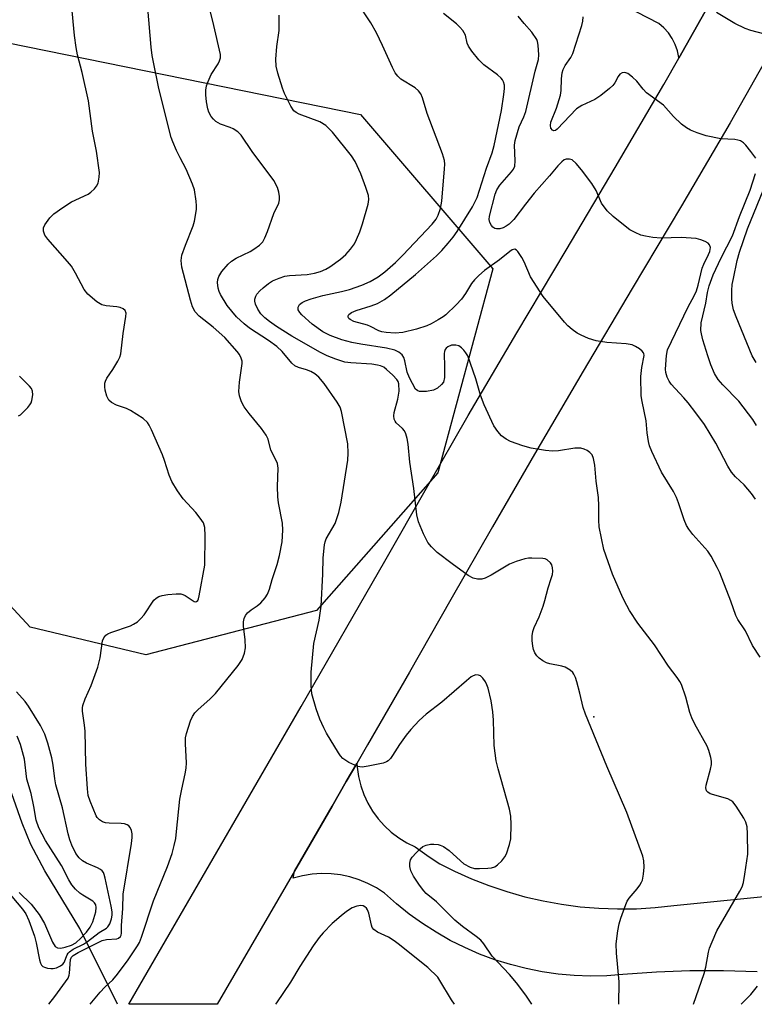
# Model space of a CAD drawing. Units: inches. Extents: x 1249763 to 1255763, y 497455 to 501455.
# Drawn here: x 1253305 to 1253485, y 497455 to 497696 of the extents above; entities that cross this region are included whole.
import ezdxf

# ---------------------------------------------------------------- set-up
doc = ezdxf.new("R2010")
doc.units = ezdxf.units.IN
doc.header["$MEASUREMENT"] = 0
for name, color, linetype in [('ELEV-Spot Elevation', 7, 'Continuous'), ('HYDRO-Hidden Single Line Stream', 5, 'Continuous'), ('HYDRO-Single Line Stream', 4, 'Continuous'), ('NTRL-Trees', 3, 'Continuous'), ('TRANS-Road', 130, 'Continuous'), ('Undefined', 1, 'Continuous')]:
    doc.layers.add(name, color=color, linetype=linetype)

msp = doc.modelspace()

# ---------------------------------------------------------------- linework, layer by layer
at = {"layer": 'ELEV-Spot Elevation'}
msp.add_point((1253445.75, 497525.58, 338.24), dxfattribs=at)
at = {"layer": 'HYDRO-Hidden Single Line Stream'}
msp.add_line((1253329.22, 497455.3), (1253319.96, 497473.83), dxfattribs=at)
at = {"layer": 'HYDRO-Single Line Stream'}
msp.add_lwpolyline([(1253319.96, 497473.83), (1253311.41, 497487.94), (1253307.97, 497494.4), (1253305.87, 497499.6), (1253299.66, 497516.98)], dxfattribs=at)
at = {"layer": 'NTRL-Trees'}
msp.add_lwpolyline([(1253377.92, 497551.57), (1253336.12, 497540.78), (1253307.81, 497547.52), (1253256.58, 497602.8), (1253243.1, 497660.77), (1253302.42, 497690.43), (1253388.7, 497672.9), (1253421.06, 497635.15), (1253407.58, 497585.27)], close=True, dxfattribs=at)
at = {"layer": 'TRANS-Road'}
for points in [[(1253473.77, 497699.43), (1253466.57, 497686.7), (1253466.55, 497686.88), (1253466.22, 497688.48), (1253465.67, 497690.03), (1253464.93, 497691.5), (1253464, 497692.86), (1253462.91, 497694.08), (1253461.66, 497695.15), (1253394.19, 497729.94)], [(1253489.98, 497690.01), (1253479.15, 497670.88), (1253467.22, 497650.58), (1253455.18, 497630.34), (1253443.16, 497610.1), (1253431.21, 497589.81), (1253420.98, 497572.07), (1253410.81, 497554.3), (1253400.62, 497536.52), (1253390.41, 497518.77), (1253387.77, 497514.22), (1253385.2, 497509.79), (1253381.72, 497503.78), (1253376.32, 497494.47), (1253372.5, 497487.88), (1253353.61, 497455.3), (1253331.95, 497455.3), (1253374.17, 497528.14), (1253394.59, 497563.69), (1253404.78, 497581.49), (1253415.02, 497599.25), (1253426.96, 497619.52), (1253438.96, 497639.75), (1253451, 497659.96), (1253462.91, 497680.24), (1253466.57, 497686.7), (1253473.77, 497699.43)], [(1253485.71, 497463.26), (1253477.5, 497463.48), (1253469.29, 497463.44), (1253461.08, 497463.13), (1253452.89, 497462.56), (1253448.92, 497462.27), (1253444.95, 497462.2), (1253440.98, 497462.34), (1253437.02, 497462.69), (1253433.09, 497463.26), (1253429.19, 497464.03), (1253425.34, 497465.01), (1253421.54, 497466.19), (1253417.82, 497467.57), (1253414.17, 497469.15), (1253410.61, 497470.93), (1253407.16, 497472.89), (1253403.81, 497475.03), (1253400.58, 497477.35), (1253397.48, 497479.83), (1253394.52, 497482.48), (1253392.55, 497483.75), (1253390.48, 497484.84), (1253388.32, 497485.74), (1253386.08, 497486.43), (1253383.8, 497486.92), (1253381.47, 497487.19), (1253379.13, 497487.25), (1253376.8, 497487.1), (1253374.49, 497486.73), (1253372.22, 497486.16), (1253372.5, 497487.88), (1253376.32, 497494.47), (1253381.72, 497503.78), (1253385.2, 497509.79), (1253387.77, 497514.22), (1253387.82, 497513.25), (1253388.15, 497510.98), (1253388.71, 497508.75), (1253389.48, 497506.59), (1253390.45, 497504.51), (1253391.62, 497502.53), (1253392.97, 497500.68), (1253394.5, 497498.97), (1253396.19, 497497.41), (1253398.01, 497496.02), (1253399.97, 497494.81), (1253402.03, 497493.8), (1253405.44, 497491.36), (1253408.11, 497489.66), (1253411.64, 497487.87), (1253415.83, 497485.99), (1253420.1, 497484.32), (1253424.46, 497482.86), (1253428.87, 497481.6), (1253433.35, 497480.57), (1253437.86, 497479.75), (1253442.41, 497479.14), (1253446.99, 497478.76), (1253451.58, 497478.6), (1253456.17, 497478.65), (1253460.75, 497478.93), (1253465.31, 497479.44), (1253528.14, 497485.76)]]:
    msp.add_lwpolyline(points, dxfattribs=at)
at = {"layer": 'Undefined'}
for points, elevation in [([(1253470.13, 497455.29), (1253472.8, 497462.86), (1253473.17, 497464.38), (1253473.81, 497468), (1253474.07, 497469.02), (1253474.68, 497470.59), (1253475.89, 497473.23), (1253481.48, 497482.92), (1253482.05, 497484.05), (1253482.4, 497485.07), (1253482.75, 497487.09), (1253483.41, 497492.03), (1253483.4, 497497), (1253483.26, 497498.73), (1253482.98, 497499.83), (1253482.48, 497500.84), (1253480.61, 497503.76), (1253479.74, 497504.84), (1253479.3, 497505.16), (1253478.55, 497505.5), (1253474.23, 497506.8), (1253473.64, 497507.16), (1253473.35, 497507.5), (1253473.16, 497508.19), (1253473.22, 497508.86), (1253474.34, 497512.77), (1253474.57, 497513.93), (1253474.55, 497514.79), (1253474.37, 497515.65), (1253473.88, 497517.37), (1253473.46, 497518.45), (1253470.46, 497523.79), (1253469.71, 497525.32), (1253469.23, 497526.69), (1253468.29, 497530.42), (1253467.19, 497533.47), (1253466.8, 497534.25), (1253466.16, 497535.23), (1253464.06, 497538.01), (1253460.57, 497543.21), (1253456.53, 497548.53), (1253454.51, 497551.59), (1253453.8, 497552.84), (1253452.87, 497554.7), (1253450.33, 497560.46), (1253448.18, 497566.48), (1253447.09, 497572.05), (1253446.95, 497573.68), (1253447.02, 497577.16), (1253446.88, 497579.23), (1253446.37, 497583.27), (1253446.03, 497587.13), (1253445.72, 497588.75), (1253445.33, 497589.71), (1253444.78, 497590.27), (1253444.11, 497590.72), (1253443.37, 497591.08), (1253442.58, 497591.29), (1253441.12, 497591.26), (1253437.09, 497590.67), (1253435.66, 497590.55), (1253433.91, 497590.71), (1253430.41, 497591.28), (1253428.43, 497591.85), (1253425.37, 497592.93), (1253424.34, 497593.47), (1253423.16, 497594.31), (1253422.24, 497595.34), (1253421.33, 497596.74), (1253418.94, 497601.88), (1253418.06, 497604.23), (1253416.88, 497608.22), (1253414.91, 497613.85), (1253414.48, 497614.61), (1253413.95, 497615.25), (1253413.35, 497615.84), (1253412.69, 497616.31), (1253411.97, 497616.53), (1253410.96, 497616.47), (1253410.05, 497616.08), (1253409.67, 497615.79), (1253409.38, 497615.44), (1253409.22, 497614.97), (1253409.17, 497614.43), (1253409.26, 497611.2), (1253409.2, 497608.56), (1253408.96, 497607.48), (1253408.51, 497606.85), (1253407.48, 497605.97), (1253406.51, 497605.48), (1253404.81, 497605.19), (1253403.94, 497605.14), (1253403.13, 497605.2), (1253402.68, 497605.35), (1253402.16, 497605.77), (1253400.64, 497608.48), (1253400.05, 497609.86), (1253399.51, 497612.68), (1253399.27, 497613.47), (1253398.84, 497614.11), (1253398.05, 497614.77), (1253397.06, 497615.26), (1253395.04, 497615.79), (1253388.76, 497616.7), (1253386.53, 497617.13), (1253384.12, 497617.83), (1253381.26, 497618.88), (1253379.48, 497619.79), (1253376.86, 497621.59), (1253374.34, 497623.89), (1253373.82, 497624.49), (1253373.45, 497625.13), (1253373.4, 497625.82), (1253373.72, 497626.47), (1253374.37, 497626.96), (1253375.17, 497627.32), (1253376.58, 497627.8), (1253379.44, 497628.61), (1253384.04, 497629.59), (1253385.98, 497630.11), (1253388.98, 497631.17), (1253391.06, 497632.08), (1253392.99, 497633.24), (1253394.63, 497634.45), (1253397.22, 497636.72), (1253399.05, 497638.5), (1253406.19, 497646.07), (1253407.16, 497647.31), (1253407.68, 497648.31), (1253408.28, 497649.95), (1253408.57, 497651.67), (1253409.25, 497659.6), (1253409.29, 497660.78), (1253409.22, 497661.62), (1253408.75, 497663.26), (1253404.99, 497673.13), (1253403.86, 497676.98), (1253403.45, 497677.96), (1253402.86, 497678.73), (1253402.02, 497679.43), (1253398.55, 497681.56), (1253397.79, 497682.28), (1253397.15, 497683.09), (1253396.46, 497684.39), (1253394.08, 497689.8), (1253392.61, 497692.88), (1253391.17, 497695.31), (1253387.82, 497700.4)], 340), ([(1253486.47, 497540.18), (1253484.59, 497543.07), (1253482.9, 497546.65), (1253480.98, 497549.37), (1253480.52, 497550.38), (1253479.3, 497553.86), (1253476.58, 497560.8), (1253475.98, 497562.12), (1253474.44, 497564.9), (1253473.66, 497566.11), (1253470.02, 497570.19), (1253469.02, 497571.48), (1253468.44, 497572.4), (1253467.87, 497573.76), (1253466.49, 497577.96), (1253465.99, 497579.26), (1253465.22, 497580.71), (1253462.34, 497585.39), (1253459.97, 497590.48), (1253459.42, 497591.84), (1253459.13, 497592.97), (1253458.85, 497595.01), (1253458.6, 497597.98), (1253457.56, 497602.69), (1253457.36, 497604.12), (1253457.23, 497608.83), (1253457.5, 497611.06), (1253458.05, 497613.98), (1253458.02, 497614.44), (1253457.92, 497614.65), (1253457.6, 497615.04), (1253456.94, 497615.57), (1253455.94, 497616.2), (1253455.14, 497616.57), (1253453.69, 497616.81), (1253448.91, 497617.11), (1253446.3, 497617.55), (1253444.49, 497618.15), (1253442.69, 497618.91), (1253441.7, 497619.43), (1253440.5, 497620.29), (1253439.37, 497621.25), (1253438.56, 497622.1), (1253433.38, 497628.41), (1253430.29, 497633.17), (1253428.75, 497636.88), (1253428.18, 497637.93), (1253427.18, 497639.37), (1253426.82, 497639.73), (1253426.42, 497639.93), (1253425.82, 497639.81), (1253425.17, 497639.4), (1253422.69, 497637.38), (1253419.04, 497634.75), (1253417.62, 497633.52), (1253416.57, 497632.48), (1253415.8, 497631.59), (1253414.4, 497629.15), (1253413.36, 497627.75), (1253412.05, 497626.32), (1253409.55, 497623.94), (1253408.88, 497623.42), (1253407.68, 497622.66), (1253405.94, 497621.68), (1253404.91, 497621.2), (1253402.39, 497620.37), (1253399.01, 497619.56), (1253397.14, 497619.43), (1253394.94, 497619.57), (1253393.88, 497619.75), (1253393.15, 497619.99), (1253391.15, 497621.07), (1253390.38, 497621.38), (1253387, 497622.29), (1253386.13, 497622.74), (1253385.81, 497623.02), (1253385.62, 497623.34), (1253385.64, 497623.67), (1253385.81, 497624), (1253386.48, 497624.52), (1253387.59, 497624.97), (1253391.3, 497626.14), (1253392.8, 497626.71), (1253394.5, 497627.62), (1253396.13, 497628.79), (1253402.15, 497633.76), (1253407.23, 497638.32), (1253408.56, 497639.65), (1253410.14, 497641.4), (1253411.37, 497642.93), (1253412.34, 497644.29), (1253416.04, 497650.34), (1253417.24, 497652.59), (1253419.5, 497659.79), (1253420.85, 497663.5), (1253421.34, 497665.36), (1253423.13, 497673.88), (1253423.76, 497677.78), (1253423.89, 497679.25), (1253423.87, 497680.12), (1253423.67, 497680.91), (1253423.41, 497681.4), (1253423.07, 497681.83), (1253422.19, 497682.59), (1253418.83, 497685.02), (1253417.6, 497686.29), (1253415.94, 497688.41), (1253415.11, 497689.63), (1253414.78, 497690.39), (1253414.34, 497692.33), (1253413.73, 497693.42), (1253412.97, 497694.3), (1253412.12, 497695.11), (1253408.96, 497697.61)], 342), ([(1253485.36, 497578.82), (1253484.36, 497580.22), (1253482.54, 497582.34), (1253480.45, 497584.27), (1253479.46, 497585.4), (1253478.59, 497586.86), (1253475.63, 497592.55), (1253472.82, 497597.05), (1253470.69, 497599.97), (1253468.81, 497602.38), (1253467.76, 497603.62), (1253464.67, 497606.94), (1253464.21, 497607.66), (1253463.72, 497608.7), (1253463.36, 497609.78), (1253463.28, 497610.62), (1253463.52, 497613.98), (1253463.79, 497615.33), (1253468.8, 497625.73), (1253470.36, 497628.7), (1253470.85, 497629.8), (1253471.3, 497631.15), (1253472.28, 497635.31), (1253472.67, 497636.27), (1253473.86, 497638.66), (1253474.15, 497639.41), (1253474.3, 497640.38), (1253474.07, 497641.07), (1253473.72, 497641.44), (1253473.02, 497641.86), (1253471.95, 497642.29), (1253470.83, 497642.58), (1253467.12, 497642.83), (1253462.23, 497642.7), (1253460.17, 497642.85), (1253458.4, 497643.13), (1253457.25, 497643.43), (1253455.88, 497644.01), (1253454.57, 497644.72), (1253453.4, 497645.58), (1253450.47, 497647.98), (1253449, 497649.37), (1253447.68, 497651.26), (1253446.36, 497654.3), (1253445.27, 497656.03), (1253442.76, 497659.36), (1253441.48, 497660.89), (1253440.49, 497661.78), (1253439.78, 497662.01), (1253439.02, 497661.96), (1253438.54, 497661.78), (1253437.9, 497661.33), (1253436.92, 497660.37), (1253434.91, 497657.88), (1253431.2, 497653.69), (1253429.02, 497650.99), (1253426.2, 497647.24), (1253425.05, 497646.11), (1253424.32, 497645.6), (1253423.54, 497645.19), (1253422.75, 497644.96), (1253421.98, 497644.93), (1253421.5, 497645.05), (1253421.08, 497645.34), (1253420.73, 497645.75), (1253420.31, 497646.46), (1253420.13, 497647.23), (1253420.23, 497648.06), (1253421.62, 497653.45), (1253422, 497654.5), (1253422.78, 497655.66), (1253425.63, 497658.88), (1253426.09, 497659.54), (1253426.4, 497660.25), (1253426.53, 497661.55), (1253426.37, 497665.38), (1253426.5, 497666.53), (1253427.49, 497669.86), (1253428.62, 497672.33), (1253429.09, 497673.65), (1253431.37, 497683.54), (1253432.19, 497686.39), (1253432.3, 497687.53), (1253432.16, 497689.88), (1253431.98, 497690.72), (1253431.78, 497691.22), (1253430.62, 497693.08), (1253428.74, 497695.15), (1253427.26, 497696.93)], 344), ([(1253485.37, 497662.23), (1253484.21, 497663.86), (1253482.96, 497665.44), (1253482.35, 497666.01), (1253481.65, 497666.43), (1253480.97, 497666.66), (1253480.24, 497666.77), (1253476.87, 497666.96), (1253473.25, 497667.65), (1253471.06, 497668.42), (1253469.45, 497669.11), (1253468.42, 497669.66), (1253467.25, 497670.57), (1253465.26, 497672.4), (1253462.82, 497675.18), (1253458.62, 497678.23), (1253457.83, 497679.09), (1253456.27, 497681.04), (1253455.22, 497682.07), (1253454.08, 497682.93), (1253453.37, 497683.19), (1253452.68, 497683.12), (1253452.12, 497682.74), (1253451.68, 497682.16), (1253450.89, 497680.67), (1253450.42, 497680.03), (1253449.57, 497679.23), (1253447.48, 497677.59), (1253446.02, 497676.6), (1253442.83, 497675.13), (1253441.49, 497674.26), (1253436.77, 497669.29), (1253436.37, 497669.02), (1253435.98, 497668.92), (1253435.66, 497669.07), (1253435.28, 497669.57), (1253435.12, 497670.25), (1253435.25, 497671.02), (1253436.61, 497674.49), (1253437.59, 497677.62), (1253437.73, 497678.75), (1253437.85, 497681.59), (1253438.05, 497683.06), (1253438.25, 497683.92), (1253438.73, 497684.9), (1253440.16, 497686.87), (1253440.66, 497687.85), (1253442.86, 497694.67), (1253443.09, 497695.72), (1253443.15, 497696.76)], 346), ([(1253487.59, 497692.54), (1253484.15, 497693.47), (1253482.76, 497693.94), (1253480.28, 497695.15), (1253475.82, 497697.84)], 348), ([(1253485.6, 497596.82), (1253484.69, 497598.33), (1253481.22, 497602.8), (1253477.32, 497606.77), (1253476.17, 497608.06), (1253475.29, 497609.53), (1253474.43, 497611.67), (1253473.66, 497613.87), (1253472.45, 497617.82), (1253472.08, 497619.24), (1253471.98, 497620.06), (1253472.06, 497621.93), (1253473.13, 497626.76), (1253473.54, 497629.34), (1253473.99, 497631), (1253474.97, 497633.69), (1253476.92, 497637.82), (1253479.7, 497643.22), (1253481.39, 497647.96), (1253484, 497654.4), (1253485.29, 497658.49)], 346), ([(1253485.48, 497612.22), (1253484.52, 497613.86), (1253480.59, 497623.4), (1253479.97, 497625.16), (1253479.61, 497626.73), (1253479.5, 497627.84), (1253479.54, 497629.89), (1253479.65, 497631.36), (1253479.9, 497632.82), (1253480.82, 497637.18), (1253481.37, 497639.21), (1253483.34, 497644.98), (1253488.07, 497656.54)], 348), ([(1253304.98, 497599.22), (1253305.44, 497599.49), (1253306.06, 497600.02), (1253307.24, 497601.25), (1253307.76, 497601.9), (1253308.04, 497602.37), (1253308.24, 497602.92), (1253308.45, 497604.37), (1253308.41, 497605.21), (1253308.15, 497605.87), (1253307.64, 497606.5), (1253305.19, 497608.91)], 330), ([(1253302.02, 497483.19), (1253305.95, 497478.54), (1253306.76, 497477.38), (1253307.48, 497475.79), (1253308.91, 497471.95), (1253309.31, 497470.35), (1253310.13, 497466.14), (1253310.36, 497465.33), (1253310.59, 497464.87), (1253310.93, 497464.53), (1253311.36, 497464.33), (1253312.11, 497464.13), (1253312.91, 497464.05), (1253313.46, 497464.08), (1253314.28, 497464.24), (1253315.28, 497464.66), (1253315.84, 497465.14), (1253316.13, 497465.53), (1253316.87, 497467.36), (1253317.15, 497467.8), (1253317.5, 497468.15), (1253318.37, 497468.75), (1253320.85, 497470.02), (1253321.84, 497470.62), (1253324.74, 497472.88), (1253326.48, 497473.94), (1253326.84, 497474.27), (1253327.29, 497474.94), (1253327.77, 497476.21), (1253327.87, 497477.07), (1253327.86, 497477.93), (1253327.64, 497479.27), (1253326.21, 497486.17), (1253325.97, 497487), (1253325.74, 497487.49), (1253325.43, 497487.92), (1253325.03, 497488.27), (1253324.3, 497488.67), (1253321.63, 497489.8), (1253320.67, 497490.4), (1253319.82, 497491.13), (1253319.02, 497492.2), (1253318.05, 497494.22), (1253317.53, 497495.55), (1253317.1, 497496.97), (1253315.77, 497503.36), (1253314.13, 497508.95), (1253313.85, 497510.41), (1253313.43, 497513.79), (1253313.11, 497515.6), (1253312.13, 497519.15), (1253311.44, 497521.33), (1253310.39, 497523.45), (1253307.45, 497528.17), (1253306.6, 497529.34), (1253304.48, 497531.73)], 330), ([(1253305.12, 497482.66), (1253308.08, 497479.74), (1253310.06, 497477.28), (1253311.31, 497475.07), (1253313.33, 497470.46), (1253313.99, 497469.42), (1253314.53, 497469.06), (1253315.32, 497469), (1253316.39, 497469.22), (1253317.98, 497469.74), (1253318.98, 497470.33), (1253320.26, 497471.48), (1253321.66, 497472.94), (1253322.5, 497474.12), (1253323.15, 497475.43), (1253323.87, 497477.93), (1253324.01, 497479), (1253323.88, 497479.6), (1253323.57, 497480.12), (1253323.17, 497480.49), (1253320.7, 497481.97), (1253320, 497482.47), (1253318.96, 497483.44), (1253318.02, 497484.53), (1253317.29, 497485.75), (1253315.52, 497489.23), (1253311.56, 497495.36), (1253309.95, 497498.44), (1253309.34, 497500.33), (1253308.75, 497503.65), (1253308.08, 497506.81), (1253307.05, 497510.38), (1253306.48, 497515.2), (1253305.44, 497518.81), (1253304.68, 497520.9)], 328), ([(1253481.79, 497455.28), (1253481.88, 497455.39), (1253484.19, 497457.67), (1253485.84, 497459.71)], 342)]:
    msp.add_lwpolyline(points, dxfattribs=dict(at, elevation=elevation))
for points in [[(1253430.62, 497455.29, 336), (1253429.14, 497457.56, 336), (1253426.81, 497460.56, 336), (1253425.11, 497462.58, 336), (1253420.88, 497467.07, 336), (1253418.84, 497470.08, 336), (1253418.11, 497470.95, 336), (1253416.99, 497471.89, 336), (1253413.63, 497474.33, 336), (1253411.78, 497475.83, 336), (1253407.26, 497480.33, 336), (1253404.76, 497482.4, 336), (1253404.14, 497483.02, 336), (1253403.09, 497484.43, 336), (1253401.63, 497486.65, 336), (1253401.02, 497487.91, 336), (1253400.73, 497488.98, 336), (1253400.7, 497489.83, 336), (1253400.9, 497490.62, 336), (1253401.34, 497491.29, 336), (1253402.26, 497492.36, 336), (1253403.27, 497493.35, 336), (1253403.96, 497493.84, 336), (1253404.74, 497494.17, 336), (1253405.83, 497494.42, 336), (1253406.64, 497494.47, 336), (1253407.68, 497494.37, 336), (1253408.19, 497494.24, 336), (1253408.98, 497493.9, 336), (1253410.4, 497492.92, 336), (1253413.11, 497490.38, 336), (1253413.99, 497489.66, 336), (1253415.49, 497488.84, 336), (1253416.59, 497488.53, 336), (1253417.76, 497488.49, 336), (1253419.85, 497488.58, 336), (1253420.73, 497488.68, 336), (1253421.54, 497488.91, 336), (1253422.23, 497489.37, 336), (1253423.25, 497490.41, 336), (1253423.98, 497491.33, 336), (1253424.39, 497492.09, 336), (1253425.14, 497494.34, 336), (1253425.45, 497495.77, 336), (1253425.55, 497499.27, 336), (1253425.47, 497501.3, 336), (1253425.1, 497503.01, 336), (1253422.36, 497512.86, 336), (1253421.9, 497514.87, 336), (1253421.39, 497518.62, 336), (1253421.22, 497524.78, 336), (1253421.05, 497526.85, 336), (1253420.68, 497529.49, 336), (1253419.88, 497532.57, 336), (1253419.6, 497533.39, 336), (1253419.23, 497534.16, 336), (1253418.58, 497535.05, 336), (1253418.01, 497535.59, 336), (1253417.58, 497535.81, 336), (1253416.91, 497535.84, 336), (1253416.22, 497535.62, 336), (1253415.73, 497535.34, 336), (1253414.58, 497534.43, 336), (1253408.6, 497529.2, 336), (1253404.72, 497526.28, 336), (1253403.02, 497524.67, 336), (1253400.97, 497522.48, 336), (1253399.83, 497521.14, 336), (1253398.17, 497518.86, 336), (1253396.52, 497516.1, 336), (1253396.03, 497515.43, 336), (1253395.47, 497514.85, 336), (1253395.03, 497514.56, 336), (1253394.24, 497514.28, 336), (1253390.52, 497513.51, 336), (1253389.09, 497513.32, 336), (1253388.53, 497513.34, 336), (1253387.98, 497513.47, 336), (1253385.82, 497514.46, 336), (1253385.05, 497514.91, 336), (1253384.35, 497515.42, 336), (1253383.78, 497516.07, 336), (1253383.29, 497516.8, 336), (1253380.36, 497521.57, 336), (1253379.67, 497522.87, 336), (1253378.73, 497525.03, 336), (1253377.79, 497527.51, 336), (1253376.75, 497531.21, 336), (1253376.56, 497533.25, 336), (1253376.56, 497536.48, 336), (1253377.27, 497543.49, 336), (1253378.52, 497549.2, 336), (1253379.06, 497552.67, 336), (1253379.41, 497560.5, 336), (1253379.5, 497564.44, 336), (1253379.82, 497567.62, 336), (1253380.02, 497568.42, 336), (1253380.3, 497569.12, 336), (1253382.46, 497572.85, 336), (1253383.4, 497575.53, 336), (1253383.95, 497578.11, 336), (1253385.6, 497588.35, 336), (1253385.68, 497590.09, 336), (1253385.55, 497592.36, 336), (1253384.03, 497600.27, 336), (1253383.69, 497601.31, 336), (1253382.96, 497602.57, 336), (1253379.75, 497607.08, 336), (1253378.5, 497608.64, 336), (1253377.46, 497609.51, 336), (1253376.49, 497610.06, 336), (1253375.45, 497610.48, 336), (1253373.53, 497611, 336), (1253372.62, 497611.42, 336), (1253371.84, 497612.11, 336), (1253369.46, 497614.93, 336), (1253368.16, 497616.16, 336), (1253366.14, 497617.62, 336), (1253361.49, 497620.61, 336), (1253360.16, 497621.67, 336), (1253358.31, 497623.43, 336), (1253356.05, 497626.17, 336), (1253354.45, 497628.85, 336), (1253354.09, 497629.62, 336), (1253353.84, 497630.43, 336), (1253353.65, 497631.83, 336), (1253353.75, 497632.58, 336), (1253353.98, 497633.3, 336), (1253354.73, 497634.51, 336), (1253356.3, 497636.32, 336), (1253357.14, 497637.05, 336), (1253358.23, 497637.75, 336), (1253361.63, 497639.39, 336), (1253362.59, 497639.93, 336), (1253363.99, 497640.95, 336), (1253364.74, 497641.77, 336), (1253365.25, 497642.75, 336), (1253365.89, 497644.31, 336), (1253367.46, 497648.71, 336), (1253368.71, 497651.23, 336), (1253368.88, 497652.01, 336), (1253368.85, 497652.83, 336), (1253368.67, 497653.94, 336), (1253368.37, 497655.04, 336), (1253367.5, 497656.78, 336), (1253362.16, 497663.86, 336), (1253359.47, 497667.87, 336), (1253358.69, 497668.65, 336), (1253357.53, 497669.39, 336), (1253356.78, 497669.74, 336), (1253354.44, 497670.51, 336), (1253353.27, 497671.23, 336), (1253352.66, 497671.78, 336), (1253352.13, 497672.44, 336), (1253351.59, 497673.48, 336), (1253351.32, 497674.32, 336), (1253351.01, 497676.03, 336), (1253350.83, 497677.75, 336), (1253350.86, 497678.84, 336), (1253351.02, 497679.91, 336), (1253351.36, 497681.01, 336), (1253352.09, 497682.65, 336), (1253353.81, 497685.27, 336), (1253354.2, 497685.99, 336), (1253354.41, 497686.75, 336), (1253354.38, 497687.58, 336), (1253352.8, 497694.7, 336), (1253350.34, 497704.64, 336)], [(1253312.4, 497455.3, 332), (1253313.89, 497457.22, 332), (1253317.11, 497461.71, 332), (1253317.38, 497462.41, 332), (1253317.49, 497462.93, 332), (1253317.72, 497466.23, 332), (1253317.96, 497466.82, 332), (1253318.34, 497467.24, 332), (1253319.56, 497467.99, 332), (1253325.45, 497470.86, 332), (1253326.55, 497471.16, 332), (1253329.04, 497471.3, 332), (1253329.46, 497471.45, 332), (1253329.9, 497471.83, 332), (1253330.08, 497472.22, 332), (1253330.15, 497472.7, 332), (1253330.19, 497474.53, 332), (1253330.48, 497478.72, 332), (1253330.56, 497482.25, 332), (1253332.62, 497494.62, 332), (1253332.8, 497496.11, 332), (1253332.78, 497496.98, 332), (1253332.6, 497497.78, 332), (1253332.3, 497498.51, 332), (1253332, 497498.9, 332), (1253331.6, 497499.16, 332), (1253330.88, 497499.4, 332), (1253330.09, 497499.53, 332), (1253327.15, 497499.56, 332), (1253326.3, 497499.65, 332), (1253325.53, 497499.92, 332), (1253324.84, 497500.37, 332), (1253324.26, 497500.94, 332), (1253323.95, 497501.41, 332), (1253322.48, 497504.96, 332), (1253322.04, 497506.34, 332), (1253321.83, 497507.99, 332), (1253321.48, 497514.02, 332), (1253321.28, 497522.06, 332), (1253321.15, 497523.54, 332), (1253320.68, 497526.96, 332), (1253320.67, 497527.78, 332), (1253320.76, 497528.35, 332), (1253321.3, 497530.02, 332), (1253322.74, 497533.23, 332), (1253324.42, 497537.71, 332), (1253324.98, 497540.01, 332), (1253325.56, 497544.16, 332), (1253325.87, 497544.94, 332), (1253326.38, 497545.57, 332), (1253326.82, 497545.9, 332), (1253327.6, 497546.25, 332), (1253332.35, 497547.82, 332), (1253333.12, 497548.22, 332), (1253334.08, 497548.85, 332), (1253334.95, 497549.61, 332), (1253335.69, 497550.51, 332), (1253338.07, 497554.1, 332), (1253338.64, 497554.65, 332), (1253339.31, 497555.04, 332), (1253340.11, 497555.28, 332), (1253341.53, 497555.48, 332), (1253343.55, 497555.68, 332), (1253344.67, 497555.67, 332), (1253345.21, 497555.53, 332), (1253345.74, 497555.29, 332), (1253347.93, 497553.82, 332), (1253348.31, 497553.73, 332), (1253348.5, 497553.78, 332), (1253348.83, 497554.05, 332), (1253349.03, 497554.44, 332), (1253349.21, 497555.18, 332), (1253350.59, 497562.68, 332), (1253350.69, 497569.85, 332), (1253350.59, 497571.92, 332), (1253350.21, 497573.02, 332), (1253349.46, 497574.2, 332), (1253348.37, 497575.54, 332), (1253345.29, 497578.93, 332), (1253343.92, 497580.88, 332), (1253342.48, 497583.13, 332), (1253341.82, 497584.66, 332), (1253340.71, 497588.31, 332), (1253340.22, 497589.68, 332), (1253337.56, 497595.77, 332), (1253336.96, 497596.92, 332), (1253336.52, 497597.57, 332), (1253335.52, 497598.52, 332), (1253332.4, 497600.52, 332), (1253331.37, 497601.01, 332), (1253328.93, 497601.84, 332), (1253327.71, 497602.46, 332), (1253327.12, 497603.01, 332), (1253326.62, 497604.03, 332), (1253326.22, 497605.47, 332), (1253326.08, 497606.34, 332), (1253326.11, 497607.18, 332), (1253326.25, 497607.71, 332), (1253326.62, 497608.46, 332), (1253328.1, 497610.58, 332), (1253329.3, 497612.55, 332), (1253329.8, 497613.57, 332), (1253330.04, 497614.39, 332), (1253330.56, 497619.35, 332), (1253331.27, 497623.49, 332), (1253331.29, 497624.33, 332), (1253331.1, 497624.94, 332), (1253330.63, 497625.4, 332), (1253329.88, 497625.72, 332), (1253329.05, 497625.88, 332), (1253326.47, 497626.11, 332), (1253325.4, 497626.36, 332), (1253324.18, 497627.1, 332), (1253321.94, 497628.99, 332), (1253321.08, 497630.1, 332), (1253318.95, 497634.1, 332), (1253317.92, 497635.79, 332), (1253316.96, 497636.99, 332), (1253312.13, 497642.43, 332), (1253311.45, 497643.39, 332), (1253311.22, 497643.89, 332), (1253311.09, 497644.41, 332), (1253311.09, 497645.19, 332), (1253311.4, 497645.94, 332), (1253312.61, 497647.6, 332), (1253313.66, 497648.63, 332), (1253315.84, 497650.2, 332), (1253317.94, 497651.55, 332), (1253321.99, 497653.41, 332), (1253322.69, 497653.93, 332), (1253323.54, 497654.72, 332), (1253324.08, 497655.38, 332), (1253324.45, 497656.14, 332), (1253324.75, 497657.56, 332), (1253324.81, 497658.72, 332), (1253324.07, 497663.93, 332), (1253323.11, 497668.82, 332), (1253322.08, 497676.21, 332), (1253320.56, 497683.21, 332), (1253319.44, 497687.52, 332), (1253319.11, 497689.27, 332), (1253318.71, 497692.2, 332), (1253317.91, 497700.01, 332)], [(1253322.5, 497455.3, 334), (1253324.96, 497458.23, 334), (1253326.13, 497459.47, 334), (1253328.07, 497461.3, 334), (1253329.21, 497462.64, 334), (1253331.82, 497466.17, 334), (1253334.12, 497469.58, 334), (1253334.57, 497470.38, 334), (1253335.08, 497471.71, 334), (1253338.03, 497480.58, 334), (1253341.45, 497488.96, 334), (1253342.57, 497492.18, 334), (1253343.08, 497494.12, 334), (1253343.44, 497495.82, 334), (1253343.67, 497497.58, 334), (1253344.45, 497505.48, 334), (1253344.91, 497507.91, 334), (1253345.8, 497511.65, 334), (1253346.03, 497513.01, 334), (1253346.09, 497514.36, 334), (1253345.85, 497519, 334), (1253345.88, 497520.43, 334), (1253346.12, 497521.55, 334), (1253347.09, 497524.58, 334), (1253347.53, 497525.64, 334), (1253348.16, 497526.56, 334), (1253348.97, 497527.38, 334), (1253351.79, 497529.91, 334), (1253353.18, 497531.32, 334), (1253358.75, 497538.18, 334), (1253359.73, 497539.62, 334), (1253360.3, 497541.15, 334), (1253360.52, 497542.5, 334), (1253360.44, 497544.44, 334), (1253360.05, 497547.74, 334), (1253360.07, 497548.85, 334), (1253360.22, 497549.65, 334), (1253360.54, 497550.4, 334), (1253361.02, 497551.06, 334), (1253361.9, 497551.79, 334), (1253363.38, 497552.72, 334), (1253364.24, 497553.44, 334), (1253365.38, 497554.67, 334), (1253365.94, 497555.59, 334), (1253366.39, 497556.83, 334), (1253367.07, 497559.2, 334), (1253368.28, 497562.85, 334), (1253368.87, 497565.05, 334), (1253369.51, 497568.36, 334), (1253369.69, 497571.23, 334), (1253369.55, 497572.97, 334), (1253368.61, 497577.92, 334), (1253368.44, 497579.36, 334), (1253368.32, 497581.92, 334), (1253368.52, 497586.41, 334), (1253368.37, 497587.52, 334), (1253367.98, 497588.48, 334), (1253366.74, 497590.84, 334), (1253366.04, 497593.49, 334), (1253365.6, 497594.48, 334), (1253364.48, 497596.14, 334), (1253361.41, 497599.8, 334), (1253360.2, 497601.42, 334), (1253359.51, 497602.67, 334), (1253359.03, 497604.06, 334), (1253358.92, 497605.19, 334), (1253359.05, 497607.48, 334), (1253359.71, 497612.04, 334), (1253359.69, 497612.59, 334), (1253359.49, 497613.31, 334), (1253359.03, 497614.22, 334), (1253358.52, 497614.92, 334), (1253355.44, 497618.36, 334), (1253352.58, 497620.93, 334), (1253349.2, 497623.58, 334), (1253348.19, 497624.66, 334), (1253347.58, 497625.83, 334), (1253347.04, 497627.48, 334), (1253344.93, 497635.56, 334), (1253344.76, 497637.17, 334), (1253344.97, 497638.51, 334), (1253345.81, 497640.98, 334), (1253347.7, 497645.67, 334), (1253348.03, 497646.8, 334), (1253348.53, 497649.69, 334), (1253348.56, 497650.55, 334), (1253348.46, 497651.68, 334), (1253348.01, 497654.5, 334), (1253347.59, 497655.86, 334), (1253345.98, 497659.5, 334), (1253344.51, 497662.31, 334), (1253343.66, 497664.12, 334), (1253342.73, 497666.21, 334), (1253342.35, 497667.3, 334), (1253341.51, 497670.45, 334), (1253340.49, 497674.77, 334), (1253339.3, 497679.24, 334), (1253337.71, 497687.34, 334), (1253337.44, 497689.39, 334), (1253336.63, 497698.89, 334)], [(1253451.9, 497455.29, 338), (1253451.97, 497460.81, 338), (1253451.28, 497467.83, 338), (1253451.25, 497470.06, 338), (1253451.64, 497473.24, 338), (1253451.94, 497474.96, 338), (1253452.38, 497476.36, 338), (1253453.59, 497479.68, 338), (1253453.95, 497480.47, 338), (1253454.43, 497481.21, 338), (1253456.35, 497483.49, 338), (1253457.02, 497484.41, 338), (1253457.45, 497485.14, 338), (1253457.65, 497485.66, 338), (1253457.92, 497487.1, 338), (1253458.05, 497488.81, 338), (1253457.99, 497490.38, 338), (1253457.74, 497491.53, 338), (1253453.87, 497502.21, 338), (1253448.92, 497513.5, 338), (1253443.75, 497526.21, 338), (1253443.17, 497527.89, 338), (1253442.34, 497531.38, 338), (1253441.58, 497534.16, 338), (1253441.24, 497535.25, 338), (1253440.91, 497536.01, 338), (1253440.6, 497536.46, 338), (1253439.99, 497537.03, 338), (1253438.79, 497537.76, 338), (1253437.95, 497538.01, 338), (1253435, 497538.55, 338), (1253434.21, 497538.81, 338), (1253433.26, 497539.3, 338), (1253432.4, 497539.91, 338), (1253431.79, 497540.5, 338), (1253431.31, 497541.23, 338), (1253430.98, 497542.05, 338), (1253430.8, 497542.88, 338), (1253430.69, 497544.28, 338), (1253430.7, 497545.4, 338), (1253430.87, 497546.45, 338), (1253431.18, 497547.44, 338), (1253432.38, 497550.04, 338), (1253433.35, 497552.69, 338), (1253433.77, 497554.05, 338), (1253434.56, 497557.18, 338), (1253435.35, 497559.43, 338), (1253435.62, 497560.44, 338), (1253435.7, 497561.21, 338), (1253435.66, 497562.03, 338), (1253435.47, 497562.8, 338), (1253435.19, 497563.27, 338), (1253434.38, 497564.02, 338), (1253433.87, 497564.24, 338), (1253433.31, 497564.35, 338), (1253430.63, 497564.42, 338), (1253429.74, 497564.38, 338), (1253428.89, 497564.23, 338), (1253426.73, 497563.57, 338), (1253425.15, 497562.96, 338), (1253420.64, 497560.25, 338), (1253419.16, 497559.48, 338), (1253418.39, 497559.27, 338), (1253417.31, 497559.27, 338), (1253416.24, 497559.5, 338), (1253415.01, 497560.18, 338), (1253411.06, 497563.02, 338), (1253407.43, 497565.79, 338), (1253406.01, 497567.17, 338), (1253405.13, 497568.27, 338), (1253404.09, 497570.35, 338), (1253402.83, 497573.29, 338), (1253402.47, 497574.99, 338), (1253401.7, 497581.4, 338), (1253400.75, 497587.89, 338), (1253400.35, 497592.31, 338), (1253400.12, 497593.69, 338), (1253399.79, 497594.79, 338), (1253399.42, 497595.54, 338), (1253398.97, 497596.07, 338), (1253397.42, 497597.52, 338), (1253397.11, 497597.93, 338), (1253396.92, 497598.39, 338), (1253396.86, 497599.19, 338), (1253396.94, 497600.04, 338), (1253397.84, 497603.32, 338), (1253398.1, 497605.23, 338), (1253398.06, 497607, 338), (1253397.86, 497607.6, 338), (1253397.55, 497608.08, 338), (1253396.56, 497609.16, 338), (1253395.05, 497610.58, 338), (1253394.4, 497611.07, 338), (1253393.59, 497611.45, 338), (1253392.8, 497611.63, 338), (1253391.44, 497611.81, 338), (1253386.29, 497612.14, 338), (1253384.86, 497612.33, 338), (1253382.6, 497613.03, 338), (1253380.48, 497613.91, 338), (1253378.9, 497614.67, 338), (1253371.86, 497618.69, 338), (1253368.1, 497621.06, 338), (1253366.41, 497622.24, 338), (1253365.25, 497623.15, 338), (1253364.29, 497624.14, 338), (1253363.52, 497625.26, 338), (1253362.97, 497626.5, 338), (1253362.8, 497627.27, 338), (1253362.82, 497627.77, 338), (1253363.03, 497628.5, 338), (1253363.3, 497628.95, 338), (1253364, 497629.78, 338), (1253364.84, 497630.54, 338), (1253366.18, 497631.6, 338), (1253367.13, 497632.21, 338), (1253368.77, 497632.91, 338), (1253370.19, 497633.34, 338), (1253371.32, 497633.49, 338), (1253375.59, 497633.78, 338), (1253377.44, 497634.11, 338), (1253378.85, 497634.49, 338), (1253380.16, 497635.04, 338), (1253381.15, 497635.62, 338), (1253383.75, 497637.53, 338), (1253385.09, 497638.66, 338), (1253386.18, 497639.93, 338), (1253387.16, 497641.29, 338), (1253387.7, 497642.32, 338), (1253388.48, 497644.24, 338), (1253389.15, 497646.2, 338), (1253390.57, 497651.01, 338), (1253390.72, 497652.08, 338), (1253390.6, 497653.08, 338), (1253389.97, 497655.04, 338), (1253388.72, 497658.38, 338), (1253387.34, 497661.37, 338), (1253386.44, 497662.8, 338), (1253381.84, 497668.58, 338), (1253381.04, 497669.44, 338), (1253380.17, 497670.19, 338), (1253378.75, 497671.12, 338), (1253373.68, 497673.01, 338), (1253372.92, 497673.4, 338), (1253372.38, 497673.83, 338), (1253371.59, 497674.97, 338), (1253370.05, 497678.01, 338), (1253369.54, 497679.37, 338), (1253368.43, 497682.99, 338), (1253368.06, 497684.7, 338), (1253367.95, 497686.43, 338), (1253368.16, 497689.51, 338), (1253368.73, 497693.44, 338), (1253368.79, 497695.16, 338), (1253368.75, 497697.16, 338)], [(1253388.75, 497479.42, 334), (1253387.76, 497479.29, 334), (1253386.61, 497478.86, 334), (1253385.24, 497478.01, 334), (1253383.91, 497476.95, 334), (1253381.77, 497475.07, 334), (1253379.5, 497472.75, 334), (1253378.58, 497471.66, 334), (1253377.06, 497469.62, 334), (1253373.81, 497464.57, 334), (1253371.5, 497460.74, 334), (1253368.12, 497455.65, 334), (1253367.85, 497455.3, 334)], [(1253411.66, 497455.29, 334), (1253410.94, 497456.41, 334), (1253408.12, 497461.14, 334), (1253407.57, 497461.96, 334), (1253405.17, 497464.29, 334), (1253397.86, 497470.11, 334), (1253396.91, 497470.82, 334), (1253395.5, 497471.7, 334), (1253392.84, 497472.96, 334), (1253391.9, 497473.58, 334), (1253391.54, 497474.1, 334), (1253391.33, 497474.62, 334), (1253390.68, 497477.55, 334), (1253390.39, 497478.36, 334), (1253390.11, 497478.78, 334), (1253389.76, 497479.11, 334), (1253389.28, 497479.33, 334), (1253388.75, 497479.42, 334)]]:
    msp.add_polyline3d(points, dxfattribs=at)

doc.saveas('drawing.dxf')
